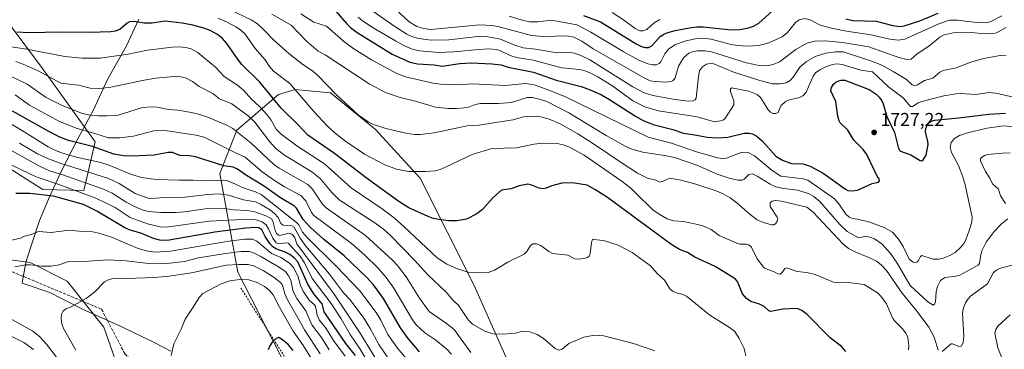
# Model space of a CAD drawing. Units: metres. Extents: x 675141 to 678586, y 4751486 to 4753887.
# Drawn here: x 676845 to 677378, y 4752828 to 4753006 of the extents above; entities that cross this region are included whole.
import ezdxf

# ---------------------------------------------------------------- set-up
doc = ezdxf.new("R2010")
doc.units = ezdxf.units.M
doc.header["$MEASUREMENT"] = 0
doc.linetypes.add('DGN Style 2', pattern=[1.648017, 0.98881, -0.659207])
doc.linetypes.add('DGN Style 3', pattern=[2.307223, 1.648017, -0.659207])
for name, color, linetype, lineweight in [('Curva de nivel maestra', 30, 'Continuous', 30), ('Curva de nivel normal', 30, 'Continuous', 0), ('Escarpado lineal', 30, 'DGN Style 2', 0), ('Espacio natural protegido', 121, 'Continuous', 13), ('Espacio natural protegido CxS', 121, 'Continuous', 0), ('Pastizal CxS', 92, 'Continuous', 0), ('Provincia CxS', 1, 'Continuous', 0), ('Punto de cota en terreno', 7, 'Continuous', 0), ('Roquedo CxS', 135, 'Continuous', 0), ('Rótulo de punto de cota en terreno', 7, 'Continuous', 0), ('Senda', 7, 'DGN Style 3', 0)]:
    doc.layers.add(name, color=color, linetype=linetype, lineweight=lineweight)
doc.styles.add('Style-Arial', font='txt')

# ---------------------------------------------------------------- blocks, each defined once
blk = doc.blocks.new('*U4')
at = {"layer": 'Pastizal CxS', "color": 92, "linetype": 'Continuous', "lineweight": 0}
for points in [[(676833.9513, 4752928.9465, 1795.0616), (676857.3047, 4752914.4673, 1797.5618), (676879.5593, 4752913.9363, 1792.6233), (676885.6774, 4752940.2011, 1771.8971), (676857.0403, 4752979.9301, 1758.2362), (676838.4279, 4753004.7369, 1747.5219)], [(677116.6521, 4752804.7513, 1763.2276), (677090.9313, 4752862.4829, 1755.6438), (677061.6833, 4752920.6257, 1745.1018), (677037.2961, 4752947.1475, 1739.9721), (677013.1397, 4752966.6853, 1740.3535), (677003.3169, 4752967.6645, 1742.5497), (676994.0163, 4752968.5917, 1744.726), (676985.0205, 4752965.8995, 1747.964), (676962.3438, 4752946.5627, 1764.2302), (676953.1437, 4752923.0651, 1776.7022), (676962.9871, 4752869.6713, 1816.5704), (676989.4861, 4752817.7937, 1825.8439)], [(676901.5009, 4752807.8771, 1817.782), (676890.2735, 4752839.9219, 1816.4703), (676870.3911, 4752864.6867, 1812.2606), (676850.3597, 4752874.8267, 1808.5946), (676816.5333, 4752879.4229, 1804.4114)]]:
    blk.add_polyline3d(points, dxfattribs=at)
blk = doc.blocks.new('5PATER')
at = {"layer": 'Provincia CxS', "linetype": 'Continuous', "lineweight": 0}
h = blk.add_hatch(color=51, dxfattribs=at)
edge = h.paths.add_edge_path()
edge.add_ellipse((0, 0), major_axis=(-0.11, -0.111), ratio=0.999422, start_angle=0, end_angle=360)

msp = doc.modelspace()

# ---------------------------------------------------------------- linework, layer by layer
at = {"layer": 'Curva de nivel maestra', "color": 30, "linetype": 'Continuous', "lineweight": 30, "flags": 128}
for points, elevation in [([(677012.65, 4753014.9201), (677021.76, 4753004.2001), (677024.02, 4753002.0501), (677027.6, 4752999.3401), (677046.56, 4752987.6401), (677056.08, 4752983.4001), (677060.38, 4752982.4101), (677069.3, 4752981.8101), (677073.69, 4752981.2101), (677083.18, 4752982.5501), (677089.43, 4752982.9201), (677100.5, 4752982.4301), (677105.61, 4752981.8201), (677109.45, 4752980.7201), (677123.17, 4752977.8801), (677135.36, 4752973.5801), (677149.04, 4752970.1001), (677154.72, 4752968.0901), (677160, 4752965.6601), (677164.38, 4752963.2201), (677178.36, 4752954.0501), (677182.61, 4752951.7201), (677188.08, 4752949.6201), (677198.6, 4752946.9601), (677204.43, 4752944.8301), (677211.62, 4752943.8801), (677217.3, 4752942.7401), (677223.04, 4752942.3601), (677228.45, 4752942.8201), (677237.24, 4752944.9201), (677239.98, 4752944.9601), (677241.83, 4752944.6201), (677244.15, 4752943.2901), (677246.99, 4752940.8101), (677254.46, 4752932.5101), (677258.14, 4752930.2601), (677263.04, 4752928.5601), (677269.37, 4752928.2201), (677273.06, 4752926.9901), (677280.06, 4752923.1901), (677292.21, 4752914.5101), (677293.55, 4752913.8901), (677296.01, 4752913.7701), (677298.68, 4752914.1201), (677306.6, 4752917.6001), (677310.12, 4752918.4201), (677310.59, 4752919.0501), (677310.44, 4752920.1301), (677309.39, 4752921.6501), (677303.87, 4752933.3301), (677301.73, 4752935.9901), (677296.75, 4752941.1701), (677293.43, 4752946.5501), (677289.43, 4752950.5001), (677288.76, 4752951.5301), (677288.08, 4752954.0301), (677287.07, 4752962.1201), (677284.34, 4752967.8401), (677284.6, 4752969.6301), (677285.71, 4752971.3801), (677287.07, 4752972.5601), (677288.53, 4752973.3001), (677289.97, 4752973.6401), (677291.8, 4752973.6101), (677304.99, 4752968.4701), (677308.82, 4752966.0901), (677310.5, 4752964.4201), (677311.95, 4752962.3801), (677312.68, 4752960.7801), (677314.57, 4752953.9401), (677318.71, 4752945.1901), (677320.72, 4752937.2501), (677321.37, 4752935.8701), (677322.12, 4752935.0901), (677327.6, 4752933.1101), (677332.68, 4752930.1001), (677333.61, 4752930.0001), (677334.38, 4752930.4001), (677335.86, 4752933.0301), (677336.99, 4752938.7301), (677336.93, 4752940.3601), (677335.61, 4752945.5801), (677335.84, 4752947.5501), (677336.41, 4752949.0801), (677337.34, 4752950.4201), (677338.74, 4752951.3501), (677340.69, 4752951.9401), (677353.38, 4752953.1301), (677369.98, 4752955.2201), (677378.89, 4752955.8201)], 1725), ([(677150.17, 4753008.6301), (677159.54, 4753005.1701), (677178.76, 4752993.2501), (677181.68, 4752991.7901), (677183.71, 4752991.2301), (677185.42, 4752991.3201), (677187.29, 4752992.1201), (677191.88, 4752997.2101), (677193.85, 4752998.5701), (677195.47, 4752999.2601), (677199.96, 4753000.4601), (677207.63, 4753001.9201), (677211.51, 4753002.4101), (677215.07, 4753002.4701), (677230.19, 4753000.9301), (677235.2, 4753001.1101), (677239.62, 4753001.8601), (677242.46, 4753002.8001), (677245.35, 4753004.4001), (677254.52, 4753012.6801)], 1700), ([(677292.34, 4753006.7301), (677296.27, 4753005.8201), (677308.84, 4753005.4701), (677317.82, 4753003.2501), (677321.74, 4753002.6801), (677324.07, 4753003.0501), (677332.53, 4753005.7501), (677342.41, 4753009.8801)], 1700), ([(677292.44, 4752826.6501), (677290.08, 4752829.3401), (677283.9, 4752834.1501), (677271.44, 4752846.6401), (677268.49, 4752848.9501), (677266.04, 4752849.9901), (677258.25, 4752849.5401), (677251.76, 4752848.2901), (677250.76, 4752848.7201), (677248.23, 4752850.9701), (677245.56, 4752852.2601), (677240.87, 4752853.7201), (677238.56, 4752855.3401), (677236.5, 4752857.9201), (677233.66, 4752864.6001), (677232.45, 4752866.0801), (677221.69, 4752872.6801), (677210.56, 4752877.7201), (677206.52, 4752880.2101), (677202.26, 4752881.9601), (677197.65, 4752884.7301), (677163.19, 4752910.1201), (677156.37, 4752914.3801), (677152.15, 4752916.6901), (677144.32, 4752918.0701), (677138.44, 4752917.8301), (677133.1, 4752916.4701), (677130.1, 4752915.1501), (677128.32, 4752914.8401), (677126.26, 4752915.2001), (677121.67, 4752917.0201), (677120.06, 4752917.2201), (677115.41, 4752916.3101), (677111.06, 4752914.6801), (677105.78, 4752914.1001), (677101.11, 4752909.9401), (677095.52, 4752903.6301), (677092.49, 4752901.2501), (677086.88, 4752898.3201), (677081.55, 4752897.5001), (677077.35, 4752897.4901), (677073.14, 4752897.9201), (677068.82, 4752898.7501), (677066, 4752899.7001), (677055.67, 4752904.5601), (677050.26, 4752907.9001), (677043.63, 4752912.5501), (677032.4, 4752920.6401), (677015.23, 4752933.9301), (677000.8, 4752943.8001), (676995.49, 4752949.5401), (676986.4, 4752958.3601), (676974.85, 4752972.4401), (676965.18, 4752982.0101), (676962.68, 4752985.1101), (676956.97, 4752993.4801), (676954.68, 4752996.1101), (676951.91, 4752998.4101), (676948.01, 4753000.5101), (676944.53, 4753001.8301), (676938.61, 4753003.3701), (676932.69, 4753004.4401), (676923.5, 4753005.4601), (676916.49, 4753004.5101), (676912.26, 4753004.5201), (676906.67, 4753005.3001), (676904.3, 4753005.2601), (676902.9, 4753004.5301), (676898.92, 4753001.1101), (676896.38, 4753000.1601), (676894.18, 4752999.8501), (676882.53, 4752999.3801), (676867.25, 4752999.6601), (676849.49, 4752999.2001), (676843.14, 4752999.6401)], 1750), ([(677061.34, 4752826.4501), (677055.31, 4752833.6601), (677051.11, 4752839.4501), (677041.79, 4752855.4701), (677036.44, 4752862.7901), (677032.86, 4752866.8301), (677020.55, 4752878.5101), (677009.43, 4752887.5101), (677002.24, 4752893.9201), (676998.35, 4752898.1801), (676994.65, 4752904.2301), (676993.63, 4752905.3501), (676986.14, 4752909.9701), (676976.82, 4752916.3601), (676967.59, 4752922.0101), (676962.7, 4752925.3601), (676960.38, 4752926.4101), (676955.39, 4752927.1901), (676940.07, 4752932.1501), (676936.62, 4752932.7201), (676931.5, 4752932.8301), (676927.53, 4752934.3501), (676925.19, 4752934.3801), (676917.57, 4752933.0501), (676905.49, 4752932.4201), (676901.08, 4752932.6001), (676895.75, 4752933.6201), (676884.13, 4752937.6001), (676871.12, 4752940.9801), (676866.39, 4752942.7901), (676860.46, 4752945.7901), (676840.83, 4752956.8801)], 1775), ([(677026.68, 4752824.4501), (677021.43, 4752831.1101), (677010.36, 4752847.0901), (677009.75, 4752848.2601), (677008.59, 4752852.4701), (677004.2, 4752857.8401), (677000.83, 4752863.2301), (676995.45, 4752875.2401), (676993.45, 4752877.3901), (676991.07, 4752879.3001), (676988.67, 4752880.5001), (676983.54, 4752882.2901), (676981.66, 4752883.6001), (676980.33, 4752885.2101), (676977.73, 4752889.0101), (676975.94, 4752892.6201), (676974.38, 4752893.5601), (676972.19, 4752893.8001), (676967.2, 4752893.4801), (676950.55, 4752891.3501), (676925.73, 4752887.0001), (676922.56, 4752886.7701), (676920.58, 4752887.0301), (676917.2, 4752887.9101), (676910.42, 4752890.7701), (676904.51, 4752892.4201), (676901.64, 4752893.5801), (676886.53, 4752902.6601), (676879.33, 4752906.2201), (676863.03, 4752910.8401), (676850.26, 4752912.1901), (676842.64, 4752912.2901)], 1800), ([(676992.85, 4752827.2301), (676990.13, 4752830.5001), (676987.09, 4752833.0801), (676985.14, 4752834.2101), (676983.71, 4752833.7001), (676981.62, 4752831.6701), (676980.21, 4752829.7701), (676979.33, 4752827.6401)], 1825)]:
    msp.add_lwpolyline(points, dxfattribs=dict(at, elevation=elevation))
at = {"layer": 'Curva de nivel normal', "color": 30, "linetype": 'Continuous', "lineweight": 0, "flags": 128}
for points, elevation in [([(677043.73, 4753016.31), (677055.69, 4753005.18), (677059.98, 4753002.72), (677063.76, 4753001.5), (677067.35, 4753001.01), (677094.1, 4753003.57), (677100.63, 4753003.23), (677103.9, 4753002.66), (677122.11, 4752997.79), (677128.56, 4752997.28), (677141.16, 4752997.69), (677144.96, 4752996.82), (677149.27, 4752994.78), (677155.49, 4752990.54), (677182.81, 4752974.97), (677186.31, 4752973.3), (677189.11, 4752972.8), (677194.95, 4752972.57), (677197.73, 4752972.87), (677198.71, 4752973.3), (677199.95, 4752974.84), (677201.81, 4752981.09), (677204.41, 4752985.7), (677207.35, 4752988.15), (677209.28, 4752988.93), (677211.93, 4752989.43), (677216.03, 4752989.54), (677219.6, 4752989.01), (677238.61, 4752982.92), (677245.37, 4752981.5), (677249.41, 4752981.28), (677252.98, 4752982.03), (677256.48, 4752983.46), (677265.33, 4752990.27), (677271.19, 4752993.61), (677275.65, 4752994.76), (677281.22, 4752994.9), (677290.68, 4752994.08), (677304.79, 4752991.59), (677321.09, 4752985.96), (677325.56, 4752984.8), (677327.76, 4752984.92), (677330.98, 4752987.89), (677337.34, 4752992), (677343.32, 4752996.96), (677345.76, 4752998.19), (677350.66, 4752999.15), (677355.33, 4752999.6), (677360.51, 4752999.46), (677367.67, 4752998.73), (677372.49, 4752998.84), (677373.98, 4752999.24), (677379.31, 4753002.12)], 1710), ([(677326.3, 4752827.67), (677326.61, 4752830), (677326.1, 4752834.28), (677324.86, 4752836.62), (677323.15, 4752838.94), (677319.29, 4752842.67), (677317.91, 4752844.55), (677314.38, 4752852.46), (677311.45, 4752856.63), (677309.51, 4752858.49), (677302.28, 4752862.95), (677292.21, 4752864.25), (677287.53, 4752864.02), (677285.75, 4752864.24), (677275.74, 4752868.44), (677271.23, 4752869.4), (677265.98, 4752870.05), (677260.28, 4752871.92), (677259.44, 4752871.67), (677257.98, 4752869.43), (677256.9, 4752868.59), (677255.54, 4752868.8), (677253.25, 4752870.05), (677248.65, 4752871.71), (677247.88, 4752872.3), (677244.32, 4752876.78), (677241.3, 4752883.1), (677239.89, 4752884.43), (677238.47, 4752884.88), (677234.97, 4752884.81), (677233.38, 4752885.32), (677223.77, 4752889.44), (677219.45, 4752892.73), (677214.86, 4752894.7), (677211.36, 4752895.7), (677204.53, 4752897.01), (677199.16, 4752897.44), (677195.68, 4752898.6), (677191.22, 4752901.01), (677187.78, 4752903.48), (677178.7, 4752912.47), (677175.91, 4752915.08), (677171.27, 4752918.7), (677150.54, 4752933.04), (677142.35, 4752937.47), (677139.27, 4752938.6), (677136.02, 4752939.28), (677128.1, 4752939.42), (677123.58, 4752938.91), (677113.93, 4752937.01), (677100.52, 4752936.67), (677089.83, 4752933.42), (677075.83, 4752926.6), (677072.49, 4752925.26), (677069.88, 4752924.54), (677064.59, 4752924.11), (677055.53, 4752924.21), (677048.91, 4752925.38), (677042.51, 4752927.78), (677031.5, 4752933.6), (677020.76, 4752940.87), (677015.7, 4752944.87), (677011.55, 4752948.74), (677004.1, 4752956.56), (676991.04, 4752971.83), (676982.3, 4752978.52), (676980.04, 4752981.02), (676977.75, 4752984.52), (676972.3, 4752990.78), (676966.85, 4752998.46), (676964.3, 4753000.86), (676961.9, 4753002.53), (676956.7, 4753005.27), (676952.05, 4753007.15)], 1745), ([(676958.75, 4753011.72), (676970.09, 4753006.29), (676973.52, 4753004.02), (676977.22, 4753000.75), (676982.23, 4752995.36), (676990.57, 4752988.07), (676998.21, 4752982.06), (677003.33, 4752978.62), (677006.31, 4752976.07), (677016.49, 4752965.61), (677028.3, 4752954.6), (677033.52, 4752951.07), (677036.44, 4752949.56), (677043.18, 4752947.36), (677053.92, 4752944.92), (677058.7, 4752944.26), (677061.94, 4752944.17), (677069.36, 4752945.1), (677087.27, 4752948.93), (677093.7, 4752949.27), (677103.86, 4752950.93), (677112.06, 4752952.15), (677117.67, 4752953.68), (677123.13, 4752954.08), (677127.04, 4752953.72), (677131.68, 4752952.52), (677137.6, 4752950), (677147.22, 4752944.54), (677156.3, 4752938.79), (677171.19, 4752928.59), (677179.59, 4752923.31), (677184.89, 4752920.48), (677189.47, 4752919.4), (677191.59, 4752918.35), (677193.01, 4752918.68), (677196.95, 4752920.57), (677203.18, 4752919.48), (677211.12, 4752917.31), (677221.58, 4752913.84), (677225.86, 4752912.12), (677229.69, 4752909.85), (677233.34, 4752907.18), (677240.57, 4752900.81), (677244.45, 4752897.99), (677247.71, 4752896.47), (677252.11, 4752895.26), (677253.48, 4752895.34), (677254.29, 4752895.88), (677255.15, 4752897.19), (677255.49, 4752898.59), (677255.19, 4752899.47), (677251.38, 4752905.26), (677251.49, 4752907.21), (677252.42, 4752908.1), (677254.24, 4752908.4), (677257.57, 4752908.08), (677271.25, 4752904.82), (677274.71, 4752902.17), (677290.95, 4752884.88), (677293.9, 4752882.51), (677297.47, 4752880.59), (677305.21, 4752877.47), (677309.02, 4752875.54), (677311.5, 4752873.68), (677314.4, 4752870.56), (677323.01, 4752858.34), (677331.14, 4752848.44), (677337.34, 4752839.79), (677340.35, 4752834.47), (677342.42, 4752827.4)], 1740), ([(677380.16, 4752898.44), (677376.62, 4752895.59), (677372.81, 4752891.66), (677368.43, 4752885.92), (677366.27, 4752881.48), (677365.61, 4752879.22), (677364.88, 4752874.4), (677364.19, 4752873.35), (677354.1, 4752868.07), (677351.94, 4752867.44), (677346, 4752866.68), (677343.77, 4752865.13), (677342.02, 4752861.94), (677341.38, 4752859.13), (677340.94, 4752853.67), (677340.44, 4752852.36), (677339.66, 4752851.83), (677336.9, 4752853.62), (677327.34, 4752862.45), (677320.22, 4752874.53), (677316.63, 4752879.7), (677312.04, 4752884.75), (677307.92, 4752887.61), (677305.49, 4752888.65), (677303.49, 4752889.08), (677299.22, 4752888.32), (677293.18, 4752891.58), (677289.15, 4752895.4), (677278.3, 4752907.85), (677275.03, 4752910.7), (677272.5, 4752912.09), (677266.32, 4752913.97), (677258.59, 4752914.91), (677254.55, 4752915.82), (677251.41, 4752917.32), (677244.39, 4752921.68), (677241.8, 4752922.8), (677239.9, 4752922.48), (677237.32, 4752919.92), (677236.19, 4752919.47), (677234, 4752919.49), (677229.79, 4752920.37), (677222.71, 4752922.73), (677211.69, 4752927.63), (677199.64, 4752931.71), (677195.18, 4752932.68), (677182.38, 4752934.67), (677176.5, 4752936.21), (677172.78, 4752937.95), (677162.55, 4752943.59), (677142.31, 4752955.93), (677130.37, 4752962.01), (677126.34, 4752963.4), (677122.57, 4752964.19), (677119.66, 4752964.18), (677111.25, 4752961.56), (677104.25, 4752960.88), (677094.37, 4752960.97), (677091.57, 4752960.44), (677087.85, 4752959.02), (677085.66, 4752958.6), (677081.49, 4752958.2), (677076.87, 4752958.18), (677070.03, 4752958.99), (677059.75, 4752962.01), (677050.86, 4752964.16), (677042.87, 4752966.88), (677034.12, 4752971.64), (677010.31, 4752987.33), (677006.39, 4752989.37), (677000.22, 4752994.7), (676991.91, 4753003.43), (676981.3, 4753009.38)], 1735), ([(677384.36, 4752948.34), (677377.92, 4752948.84), (677369.05, 4752947.57), (677358.39, 4752945.14), (677354.05, 4752943.64), (677351.29, 4752942.06), (677349.54, 4752939.8), (677348.94, 4752937.36), (677349.7, 4752934.4), (677353.43, 4752927.4), (677355.8, 4752921.19), (677357.04, 4752916.85), (677360.91, 4752899.39), (677360.63, 4752896.65), (677359.27, 4752892.17), (677357.47, 4752887.21), (677356.31, 4752885.08), (677354.42, 4752882.8), (677351.62, 4752880.35), (677348.84, 4752878.67), (677345.16, 4752877.15), (677342.8, 4752876.75), (677339.67, 4752876.69), (677333.65, 4752878.66), (677332.84, 4752878.11), (677331.76, 4752875.93), (677331.09, 4752875.22), (677330.21, 4752874.87), (677328.9, 4752875), (677326.65, 4752876.65), (677323.43, 4752883.57), (677321, 4752887.47), (677317.66, 4752891.38), (677313.16, 4752893.79), (677305.38, 4752896.66), (677298.7, 4752898.32), (677295.94, 4752898.66), (677294.21, 4752899.37), (677292.38, 4752901.11), (677288.65, 4752906.6), (677286.31, 4752909.42), (677271.79, 4752919.54), (677269.52, 4752920.22), (677257.17, 4752921.7), (677252.45, 4752924.65), (677242.9, 4752932.59), (677239.49, 4752934.41), (677237.68, 4752934.64), (677235.77, 4752934.45), (677227.76, 4752931.34), (677225.72, 4752931.11), (677222.89, 4752931.6), (677210.91, 4752934.96), (677197.95, 4752939.52), (677185.21, 4752942.77), (677140.47, 4752964.51), (677132.02, 4752968.03), (677123.52, 4752970.99), (677118.81, 4752971.72), (677108.06, 4752970.7), (677089.88, 4752971.66), (677082.46, 4752971.15), (677077.5, 4752971.24), (677072.81, 4752971.35), (677068.82, 4752972.02), (677053.71, 4752975.4), (677048.68, 4752977.33), (677035.33, 4752984.54), (677025.72, 4752990.51), (677020.14, 4752994.7), (677011.01, 4753002.86), (677004.05, 4753005.02), (676997.1, 4753009.48)], 1730), ([(677028.14, 4753007.73), (677030.55, 4753005.68), (677036.25, 4753001.95), (677048.38, 4752994.86), (677052.86, 4752992.42), (677057.4, 4752990.44), (677061.59, 4752989.41), (677071.81, 4752988.63), (677080.11, 4752988.99), (677093.3, 4752990.26), (677098.87, 4752990.55), (677103.07, 4752990.2), (677104.94, 4752989.62), (677110.49, 4752986.91), (677113.99, 4752985.82), (677122.94, 4752984.42), (677138.54, 4752980.29), (677148.23, 4752979.34), (677150.96, 4752978.73), (677154.2, 4752977.46), (677158.07, 4752975.4), (677166.17, 4752970.26), (677177.07, 4752962.39), (677183.41, 4752959.18), (677190.93, 4752957.08), (677211.86, 4752953.83), (677221.31, 4752951.04), (677224.5, 4752951.56), (677225.84, 4752951.96), (677226.76, 4752952.66), (677231.74, 4752960.2), (677231.8, 4752962.34), (677229.96, 4752967.47), (677230, 4752968.82), (677230.52, 4752969.38), (677239.77, 4752967.67), (677244.35, 4752965.91), (677246.34, 4752963.96), (677250.36, 4752957.45), (677251.56, 4752956.25), (677252.85, 4752955.59), (677254.5, 4752955.5), (677255.76, 4752956.08), (677257.18, 4752959.78), (677259.66, 4752961.98), (677261.35, 4752962.79), (677267.23, 4752964.17), (677269.17, 4752965.05), (677270.84, 4752967.12), (677274.62, 4752975.71), (677275.95, 4752977.49), (677278.36, 4752979.22), (677281.93, 4752980.98), (677285.16, 4752982.14), (677287.62, 4752982.49), (677290.5, 4752982.08), (677300.58, 4752979.1), (677306.91, 4752978.02), (677315.6, 4752970.02), (677323.56, 4752963.97), (677327.54, 4752959.28), (677328.48, 4752959.36), (677331.53, 4752961.27), (677333.56, 4752962.13), (677345.53, 4752965.07), (677352.18, 4752966.22), (677354.76, 4752966.4), (677362.78, 4752965.9), (677370.14, 4752966.85), (677373.65, 4752966.59), (677387.16, 4752963.52)], 1720), ([(677034.83, 4753011.85), (677047.4, 4753003.1), (677054.6, 4752998.49), (677057.31, 4752997.19), (677060.77, 4752996.09), (677067.7, 4752995.2), (677077.31, 4752995.52), (677094.42, 4752997.39), (677097.71, 4752997.31), (677105.27, 4752995.71), (677113.13, 4752992.46), (677117.52, 4752991.1), (677124.2, 4752990.36), (677136.05, 4752988.4), (677141.34, 4752988.67), (677145.33, 4752988.22), (677148.85, 4752987.02), (677153.73, 4752984.58), (677177.06, 4752969.97), (677183.11, 4752966.69), (677187.83, 4752965.26), (677199.84, 4752963.07), (677206.89, 4752962.2), (677209.77, 4752962.39), (677210.81, 4752962.87), (677211.36, 4752963.86), (677212.56, 4752975.54), (677213.19, 4752978.59), (677214.81, 4752980.74), (677216.88, 4752982.21), (677219.1, 4752982.69), (677220.86, 4752982.4), (677231.25, 4752978.12), (677245.85, 4752973.36), (677252.73, 4752971.56), (677256.78, 4752971.54), (677260.15, 4752972.15), (677262.2, 4752973.45), (677263.86, 4752975.22), (677267.47, 4752980.58), (677271.15, 4752983.77), (677275.71, 4752986.36), (677281.64, 4752988.17), (677286.78, 4752988.93), (677290.92, 4752988.86), (677305.47, 4752984.27), (677311.85, 4752981.64), (677318.08, 4752978.37), (677325.2, 4752973.98), (677328.28, 4752971.1), (677329.54, 4752970.56), (677331.17, 4752971.02), (677334.96, 4752973.47), (677339.64, 4752974.75), (677343.29, 4752977.9), (677345.12, 4752978.75), (677352.23, 4752980.23), (677360.2, 4752983.42), (677367.01, 4752985.25), (677375.97, 4752986.94), (677379.33, 4752986.73)], 1715), ([(677110, 4753008.22), (677116.42, 4753006.2), (677121.01, 4753005.27), (677125.44, 4753005.15), (677132.88, 4753006.04), (677146.61, 4753003.59), (677154.24, 4752999.62), (677171.71, 4752989.12), (677180.26, 4752984.4), (677185.18, 4752982.43), (677187.8, 4752981.94), (677189.61, 4752981.97), (677191.23, 4752982.62), (677192.1, 4752983.46), (677194.33, 4752987.94), (677196.35, 4752990.33), (677199.8, 4752992.64), (677205.08, 4752994.63), (677210.84, 4752995.96), (677216.17, 4752996.24), (677219.52, 4752995.74), (677230.35, 4752992.9), (677233.62, 4752992.34), (677239.2, 4752992), (677245.31, 4752992.45), (677250.77, 4752993.79), (677257.97, 4752996.97), (677260.82, 4752999.35), (677265.18, 4753004.8), (677267.2, 4753006.26), (677270.14, 4753006.98), (677273.12, 4753006.2), (677278.48, 4753003.35), (677284.56, 4753001.72), (677292.83, 4753000.14), (677306.14, 4752998.23), (677316.25, 4752995.81), (677320.82, 4752995.2), (677324.34, 4752995.84), (677342.83, 4753004.12), (677348.65, 4753006.08), (677352.93, 4753006.12), (677363.18, 4753004.73), (677368.04, 4753004.56), (677370.69, 4753005.14), (677376.9, 4753008.5)], 1705), ([(677165.73, 4753010.25), (677171.9, 4753006.3), (677178.3, 4753001.57), (677180.82, 4753000.37), (677182.44, 4753000.37), (677184.5, 4753001.02), (677188.57, 4753004.71), (677191.68, 4753006.42)], 1695), ([(677238.21, 4752824.39), (677237.38, 4752828.36), (677234.67, 4752833.68), (677232.18, 4752837.47), (677229.34, 4752839.67), (677218.65, 4752846.42), (677206, 4752856.63), (677204.22, 4752857.55), (677200.5, 4752858.46), (677198.47, 4752859.32), (677197.1, 4752860.68), (677194.12, 4752865.36), (677190.26, 4752868.99), (677186.55, 4752873.07), (677176.61, 4752880.24), (677169.06, 4752884.18), (677161.55, 4752886.64), (677155.12, 4752887.58), (677154.6, 4752885.75), (677153.93, 4752879.74), (677153.29, 4752878.23), (677152.37, 4752877.64), (677150.38, 4752877.08), (677147.63, 4752876.74), (677145.59, 4752876.91), (677141.74, 4752878.93), (677133.46, 4752879.75), (677131.52, 4752880.76), (677127.07, 4752884.15), (677124.79, 4752884.94), (677122.92, 4752884.97), (677121.45, 4752884.15), (677119.56, 4752880.77), (677118.05, 4752879.32), (677109.27, 4752875.03), (677102.08, 4752870.7), (677098.6, 4752869.43), (677092.82, 4752869.21), (677087.75, 4752869.71), (677081.96, 4752871.39), (677076.17, 4752873.96), (677070.93, 4752877.4), (677053.07, 4752894.28), (677047.57, 4752899.02), (677041.08, 4752903.85), (677024.29, 4752915.23), (677009.96, 4752928.33), (676994.92, 4752937.99), (676986.41, 4752944.32), (676983.7, 4752947.01), (676980.99, 4752951.94), (676978.78, 4752954.88), (676974.65, 4752959.35), (676970.37, 4752963.37), (676965.99, 4752968.24), (676962.8, 4752970.91), (676955.45, 4752975.53), (676950.75, 4752980.72), (676944.71, 4752985.62), (676941.23, 4752988.58), (676937.57, 4752990.48), (676934.76, 4752991.3), (676931.14, 4752991.57), (676927.27, 4752991.46), (676914.02, 4752989.92), (676903.58, 4752987.61), (676888.32, 4752985.58), (676878.53, 4752985.45), (676869.1, 4752986.47), (676848.6, 4752990.42), (676836.22, 4752992.14)], 1755), ([(677188.89, 4752827.11), (677177.34, 4752830.94), (677161.22, 4752835.22), (677156.17, 4752835.46), (677150.44, 4752834.45), (677142.32, 4752831.06), (677138.67, 4752828.03), (677136.82, 4752827.38), (677134.83, 4752828.31), (677128.31, 4752833.87), (677125.2, 4752835.87), (677121.13, 4752837.36), (677118.42, 4752837.66), (677116.61, 4752837.47), (677113.48, 4752836.65), (677106.75, 4752836.09), (677101.06, 4752836.35), (677096.7, 4752837.62), (677090.08, 4752841.54), (677087.75, 4752843.87), (677082.32, 4752851.9), (677080.04, 4752853.98), (677075.8, 4752858.78), (677065.95, 4752868.13), (677058.66, 4752876.14), (677045.68, 4752889.48), (677041.85, 4752892.84), (677037.17, 4752896.29), (677017.87, 4752908.88), (677013.92, 4752912.69), (677007.6, 4752920.33), (677003.02, 4752923.91), (676988.25, 4752933.08), (676983.49, 4752936.6), (676980.04, 4752940.43), (676972.14, 4752950.85), (676968.62, 4752954.29), (676959.62, 4752960.87), (676952.98, 4752963.55), (676949.43, 4752966.35), (676941.99, 4752970.13), (676938.44, 4752972.86), (676934.54, 4752974.78), (676930.43, 4752975.74), (676918.55, 4752974.63), (676912.18, 4752973.62), (676894.13, 4752969.83), (676888.12, 4752969.09), (676882.95, 4752969.29), (676876.63, 4752970.83), (676867.09, 4752972.05), (676854.76, 4752978.74), (676846.69, 4752982.3), (676842.55, 4752983.68)], 1760), ([(677089.17, 4752826.13), (677080.1, 4752838.63), (677076, 4752841.93), (677066.62, 4752848.29), (677061.32, 4752855.65), (677054.18, 4752867.19), (677049.54, 4752873.25), (677046.82, 4752876.18), (677032.07, 4752889.45), (677010.86, 4752904.48), (677008.86, 4752906.39), (677003.44, 4752914.61), (677000.84, 4752917.1), (676985.34, 4752925.96), (676982.25, 4752928.05), (676970.22, 4752939.48), (676960.15, 4752947.43), (676956.94, 4752949.22), (676946.18, 4752953.76), (676942.31, 4752955.06), (676937.85, 4752956.03), (676930.37, 4752957.27), (676925.4, 4752957.65), (676919.29, 4752958.98), (676916.07, 4752959.16), (676911.19, 4752958.74), (676898.06, 4752954.69), (676892.18, 4752954.22), (676887.35, 4752954.27), (676882.82, 4752954.71), (676878.78, 4752955.54), (676867.66, 4752959.89), (676859.12, 4752964.24), (676848.7, 4752971.42), (676838.74, 4752976.25)], 1765), ([(677078.65, 4752825.22), (677076.21, 4752828), (677070.23, 4752832.91), (677064.27, 4752836.76), (677059.53, 4752841.19), (677057.66, 4752843.86), (677047.55, 4752861.05), (677043.36, 4752866.71), (677038.72, 4752871.95), (677031.75, 4752878.82), (677024.37, 4752885.39), (677004.13, 4752900.35), (677002.85, 4752901.98), (676999.79, 4752908.21), (676997.09, 4752911.17), (676988.16, 4752915.91), (676982.17, 4752919.62), (676976.2, 4752924.03), (676966.89, 4752931.85), (676961.23, 4752934.38), (676944.67, 4752942.79), (676940.29, 4752943.84), (676922.26, 4752946.56), (676917.5, 4752946.11), (676906.32, 4752943.19), (676899.03, 4752942.37), (676892.82, 4752942.44), (676886.03, 4752944.61), (676875.32, 4752947.65), (676866, 4752951.41), (676850.04, 4752960.02), (676842.23, 4752965.59)], 1770), ([(677056.57, 4752820.25), (677049.46, 4752828.59), (677044.27, 4752835.89), (677040.27, 4752843.96), (677037.92, 4752847.79), (677029.13, 4752859.63), (677016.18, 4752872.95), (677000.56, 4752888.37), (676997.98, 4752891.38), (676995.93, 4752895.19), (676994.77, 4752896.53), (676975.5, 4752911.78), (676972.52, 4752913.16), (676966.31, 4752915.04), (676959.98, 4752918.1), (676956.92, 4752919.22), (676955.18, 4752919.47), (676947.14, 4752919.09), (676938.66, 4752919.53), (676931.11, 4752919.39), (676918.61, 4752919.88), (676910.81, 4752920.98), (676904.73, 4752922.73), (676894.07, 4752927.17), (676888.77, 4752929.01), (676876.28, 4752931.77), (676868.39, 4752933.97), (676864.17, 4752935.56), (676860.22, 4752937.55), (676845.69, 4752946.61), (676838.1, 4752950.96)], 1780), ([(677045.9, 4752820.89), (677039.26, 4752830.4), (677034.6, 4752839.23), (677031.19, 4752844.76), (677023.78, 4752854.67), (677020.27, 4752858.38), (677012.55, 4752868.52), (676999.73, 4752883.79), (676996.76, 4752888), (676993.54, 4752893.94), (676992.22, 4752894.8), (676987.44, 4752895.12), (676986.31, 4752896.01), (676984.81, 4752899.3), (676982.89, 4752901.49), (676980.64, 4752903.22), (676975.16, 4752906.52), (676972.53, 4752907.65), (676966.01, 4752908.73), (676957.94, 4752911.33), (676952.78, 4752911.97), (676946.6, 4752911.65), (676934.16, 4752910.21), (676920.86, 4752909.87), (676916.06, 4752909.47), (676914.39, 4752909.66), (676907.33, 4752912.17), (676898.68, 4752917.6), (676892.92, 4752920.37), (676866.67, 4752928.58), (676860.35, 4752930.93), (676854.39, 4752933.69), (676844.57, 4752939.57)], 1785), ([(677034.42, 4752818.94), (677029.27, 4752827.97), (677023.83, 4752835.96), (677018.9, 4752844.45), (677013.52, 4752852.75), (677003.19, 4752866.29), (676998.97, 4752874.63), (676996.69, 4752878.27), (676990.19, 4752885.28), (676988.93, 4752885.61), (676985.18, 4752884.92), (676983.77, 4752885.48), (676981.89, 4752888.06), (676979.54, 4752893.09), (676978.27, 4752895.24), (676976.13, 4752896.87), (676972.88, 4752897.92), (676968.69, 4752898.37), (676947.53, 4752897.27), (676924.02, 4752893.96), (676920.76, 4752894.24), (676914.04, 4752895.73), (676904.54, 4752899.21), (676896.44, 4752904.63), (676886.03, 4752909.65), (676866.99, 4752916.74), (676853.59, 4752921.21), (676828.6, 4752933.26)], 1795), ([(677039.11, 4752820.32), (677028.82, 4752837.14), (677015.1, 4752857.75), (676994.88, 4752884.91), (676993.83, 4752888.28), (676993.16, 4752889.33), (676992.15, 4752890.16), (676990.68, 4752890.69), (676985.68, 4752889.55), (676984.9, 4752889.72), (676983.96, 4752890.5), (676983.2, 4752892.17), (676981.95, 4752897.28), (676981.22, 4752898.6), (676978.73, 4752900.05), (676972.22, 4752902.28), (676967.96, 4752903.03), (676960.52, 4752903.42), (676955.95, 4752904.16), (676952.31, 4752904.32), (676945.23, 4752903.94), (676934.09, 4752902.28), (676929.55, 4752901.93), (676921.12, 4752901.88), (676914.46, 4752902.52), (676911.62, 4752903.25), (676907.28, 4752904.97), (676902.47, 4752907.55), (676894.87, 4752912.39), (676890.06, 4752914.64), (676867.57, 4752922.57), (676860.81, 4752924.56), (676855.07, 4752927.14), (676839.85, 4752935.68)], 1790), ([(677381.52, 4752934.19), (677377.36, 4752934.16), (677369.27, 4752933.28), (677367.58, 4752932.73), (677365.77, 4752931.54), (677365.33, 4752930.98), (677365.42, 4752929.94), (677368.03, 4752924.19), (677370.37, 4752920.63), (677371.9, 4752917.41), (677375.14, 4752914.6), (677376.14, 4752910.99), (677378.87, 4752906.87)], 1735), ([(676831.51, 4752885.04), (676845.15, 4752887.97), (676847.33, 4752889.12), (676851.11, 4752890.06), (676855, 4752891.59), (676861.69, 4752891.11), (676871.44, 4752892.46), (676876.95, 4752891.76), (676884.28, 4752891.5), (676887.66, 4752890.84), (676894.42, 4752888.59), (676908.95, 4752882.42), (676914.19, 4752881.01), (676918.33, 4752880.55)], 1805), ([(676918.33, 4752880.55), (676926.53, 4752880.95), (676958.13, 4752886.49), (676966.76, 4752887.51), (676970.84, 4752887.53), (676973.28, 4752886.44), (676981.23, 4752879.83), (676986.31, 4752877.57), (676990.99, 4752874.57), (676993.1, 4752872.24), (676995.43, 4752867.63), (676996.95, 4752862.45), (676998.34, 4752859.31), (677001.59, 4752854.46), (677004.41, 4752851.88), (677004.99, 4752850.98), (677005.87, 4752846.31), (677006.99, 4752843.93), (677010.71, 4752839.07), (677014.85, 4752832.74), (677021.09, 4752824.18)], 1805), ([(676842.03, 4752872.61), (676847.91, 4752873.59), (676850.42, 4752873.58), (676856.73, 4752872.82), (676861.59, 4752872.81), (676866.16, 4752873.6), (676871.24, 4752875.34), (676876.92, 4752875.24), (676892.55, 4752876.24), (676902.36, 4752875.77), (676916.15, 4752874.13), (676924.42, 4752874.25), (676934.12, 4752875.51), (676941.54, 4752877.46), (676956.2, 4752879.81), (676964.81, 4752880.83), (676969.07, 4752880.91), (676971.07, 4752880.38), (676975.03, 4752878.33), (676984.14, 4752873.01), (676988.79, 4752869.94), (676990.43, 4752867.7), (676991.6, 4752865.24), (676992.95, 4752859.19), (676994.85, 4752855.36), (676999.7, 4752848.78), (677002.99, 4752841.19), (677008.35, 4752834.21), (677012.36, 4752827.66)], 1810), ([(676963.34, 4752873.82), (676956.54, 4752873.35), (676937.76, 4752869.33), (676925.69, 4752867.45), (676917.58, 4752866.78), (676902.82, 4752866.22), (676897.93, 4752866.4), (676894.67, 4752866.01), (676892.29, 4752865.3), (676890.73, 4752864.39), (676885.43, 4752858.97), (676880.83, 4752855.36), (676872.61, 4752850.89), (676869.68, 4752849.77), (676868.33, 4752848.61), (676867.43, 4752846.76), (676867.16, 4752844.54), (676867.57, 4752841.66), (676868.53, 4752839.1), (676875.19, 4752827.36)], 1815), ([(677007.46, 4752825.49), (676999.02, 4752838.47), (676996.21, 4752843.75), (676989.85, 4752854.59), (676988.41, 4752857.97), (676987.11, 4752862.61), (676986.14, 4752863.98), (676982.71, 4752866.77), (676976.6, 4752870.54), (676971.53, 4752873.06), (676968.47, 4752873.74), (676963.34, 4752873.82)], 1815), ([(677344.67, 4752826.75), (677349.45, 4752830.8), (677350.27, 4752830.8), (677353.66, 4752829.4), (677355.14, 4752829.63), (677356.07, 4752831.63), (677356.38, 4752835.1), (677355.66, 4752847.36), (677356.19, 4752850.36), (677357.31, 4752853.1), (677358.64, 4752855.22), (677360.02, 4752856.57), (677369.2, 4752863.3), (677372.52, 4752869.39), (677374, 4752870.81), (677375.6, 4752871.62), (677383.14, 4752873.57)], 1740), ([(676926.86, 4752824.61), (676928.17, 4752830.92), (676932.2, 4752838.81), (676934.42, 4752844.16), (676938.66, 4752850.68), (676942.06, 4752855.94), (676943.88, 4752858.06), (676953.83, 4752863.27), (676958.67, 4752864.98), (676964, 4752865.64), (676968.97, 4752865.43), (676973.49, 4752864.01), (676977.41, 4752861.92), (676979.93, 4752859.95), (676982.05, 4752857.44), (676985.47, 4752850.66), (676992.87, 4752837.71), (676998.48, 4752829.78), (677003.92, 4752820.95)], 1820), ([(677381.46, 4752846.6), (677374.86, 4752840.43), (677373.75, 4752838.66), (677373.17, 4752836.64), (677374.71, 4752828.71), (677377.75, 4752821.41), (677378.8, 4752814.14)], 1745), ([(676864.72, 4752823.62), (676859.23, 4752830.72), (676855.55, 4752834.64), (676851.81, 4752837.68), (676838.79, 4752844.93)], 1810), ([(676852.28, 4752827.8), (676847.03, 4752831.64), (676835.8, 4752837.21)], 1805)]:
    msp.add_lwpolyline(points, dxfattribs=dict(at, elevation=elevation))
at = {"layer": 'Escarpado lineal', "color": 30, "linetype": 'DGN Style 2', "lineweight": 0}
msp.add_polyline3d([(676964.5539, 4752861.0262, 1820.6221), (677034.404, 4752751.4885, 1824.3484), (677102.6144, 4752714.3045, 1819.5111), (677172.5168, 4752665.7633, 1830.625), (677328.625, 4752586.5805, 1838.8221)], dxfattribs=at)
at = {"layer": 'Espacio natural protegido', "color": 121, "linetype": 'Continuous', "lineweight": 13, "flags": 128}
msp.add_lwpolyline([(676926.6702, 4752826.865), (676923.1439, 4752828.6805), (676916.5704, 4752832.0649), (676900.7708, 4752839.7648), (676899.6464, 4752840.2697), (676879.1713, 4752849.4647), (676867.2967, 4752855.4673), (676860.9718, 4752858.6645), (676847.1799, 4752863.3853), (676846.0722, 4752863.7645), (676846.4722, 4752866.0311), (676848.1722, 4752875.6644), (676855.4724, 4752897.5642), (676860.3725, 4752909.1642), (676866.7725, 4752923.4641), (676873.1726, 4752935.9307), (676876.3726, 4752942.164), (676884.5727, 4752957.2639), (676892.5727, 4752974.2638), (676902.5728, 4752992.2637), (676909.3728, 4753006.6636)], dxfattribs=at)
msp.add_lwpolyline([(676926.6702, 4752826.865), (676923.1439, 4752828.6805), (676916.5704, 4752832.0649), (676900.7708, 4752839.7648), (676899.6464, 4752840.2697), (676879.1713, 4752849.4647), (676867.2967, 4752855.4673), (676860.9718, 4752858.6645), (676847.1799, 4752863.3853), (676846.0722, 4752863.7645), (676846.4722, 4752866.0311), (676848.1722, 4752875.6644), (676855.4724, 4752897.5642), (676860.3725, 4752909.1642), (676866.7725, 4752923.4641), (676873.1726, 4752935.9307), (676876.3726, 4752942.164), (676884.5727, 4752957.2639), (676892.5727, 4752974.2638), (676902.5728, 4752992.2637), (676909.3728, 4753006.6636)], dxfattribs=at)
at = {"layer": 'Espacio natural protegido CxS', "color": 121, "linetype": 'Continuous', "lineweight": 0, "flags": 128}
msp.add_lwpolyline([(676926.6701, 4752826.865), (676923.1439, 4752828.6805), (676916.5704, 4752832.0649), (676900.7708, 4752839.7648), (676899.6464, 4752840.2697), (676879.1713, 4752849.4647), (676867.2967, 4752855.4673), (676860.9718, 4752858.6645), (676847.1799, 4752863.3853), (676846.0722, 4752863.7645), (676846.4722, 4752866.0311), (676848.1722, 4752875.6644), (676855.4724, 4752897.5642), (676860.3725, 4752909.1642), (676866.7725, 4752923.4641), (676873.1726, 4752935.9307), (676876.3726, 4752942.164), (676884.5726, 4752957.2639), (676892.5727, 4752974.2638), (676902.5728, 4752992.2637), (676909.3728, 4753006.6636)], dxfattribs=at)
msp.add_lwpolyline([(676926.6701, 4752826.865), (676923.1439, 4752828.6805), (676916.5704, 4752832.0649), (676900.7708, 4752839.7648), (676899.6464, 4752840.2697), (676879.1713, 4752849.4647), (676867.2967, 4752855.4673), (676860.9718, 4752858.6645), (676847.1799, 4752863.3853), (676846.0722, 4752863.7645), (676846.4722, 4752866.0311), (676848.1722, 4752875.6644), (676855.4724, 4752897.5642), (676860.3725, 4752909.1642), (676866.7725, 4752923.4641), (676873.1726, 4752935.9307), (676876.3726, 4752942.164), (676884.5726, 4752957.2639), (676892.5727, 4752974.2638), (676902.5728, 4752992.2637), (676909.3728, 4753006.6636)], dxfattribs=at)
at = {"layer": 'Pastizal CxS', "color": 92, "linetype": 'Continuous', "lineweight": 0}
for points in [[(676833.9513, 4752928.9465, 1795.0616), (676857.3047, 4752914.4673, 1797.5618), (676879.5593, 4752913.9363, 1792.6233), (676885.6774, 4752940.2011, 1771.8971), (676857.0403, 4752979.9301, 1758.2362), (676838.4279, 4753004.7369, 1747.5219)], [(677116.6521, 4752804.7513, 1763.2276), (677090.9313, 4752862.4829, 1755.6438), (677061.6833, 4752920.6257, 1745.1018), (677037.2961, 4752947.1475, 1739.9721), (677013.1397, 4752966.6853, 1740.3535), (677003.3169, 4752967.6645, 1742.5497), (676994.0163, 4752968.5917, 1744.726), (676985.0205, 4752965.8995, 1747.964), (676962.3438, 4752946.5627, 1764.2302), (676953.1437, 4752923.0651, 1776.7022), (676962.9871, 4752869.6713, 1816.5704), (676989.4861, 4752817.7937, 1825.8439)], [(676901.5009, 4752807.8771, 1817.782), (676890.2735, 4752839.9219, 1816.4703), (676870.3911, 4752864.6867, 1812.2606), (676850.3597, 4752874.8267, 1808.5946), (676816.5333, 4752879.4229, 1804.4114)]]:
    msp.add_polyline3d(points, dxfattribs=at)
at = {"layer": 'Roquedo CxS', "color": 135, "linetype": 'Continuous', "lineweight": 0}
for points in [[(676838.4279, 4753004.7369, 1747.5219), (676857.0403, 4752979.9301, 1758.2362), (676885.6774, 4752940.2011, 1771.8971), (676879.5593, 4752913.9363, 1792.6233), (676857.3047, 4752914.4673, 1797.5618), (676833.9513, 4752928.9465, 1795.0616)], [(676833.9513, 4752928.9465, 1795.0616), (676857.3047, 4752914.4673, 1797.5618), (676879.5593, 4752913.9363, 1792.6233), (676885.6774, 4752940.2011, 1771.8971), (676857.0403, 4752979.9301, 1758.2362), (676838.4279, 4753004.7369, 1747.5219)], [(676989.4861, 4752817.7937, 1825.8439), (676962.9871, 4752869.6713, 1816.5704), (676953.1437, 4752923.0651, 1776.7022), (676962.3438, 4752946.5627, 1764.2302), (676985.0205, 4752965.8995, 1747.964), (676994.0163, 4752968.5917, 1744.726), (677003.3169, 4752967.6645, 1742.5497), (677013.1397, 4752966.6853, 1740.3535), (677037.2961, 4752947.1475, 1739.9721), (677061.6833, 4752920.6257, 1745.1018), (677090.9313, 4752862.4829, 1755.6438), (677116.6521, 4752804.7513, 1763.2276)], [(677116.6521, 4752804.7513, 1763.2276), (677090.9313, 4752862.4829, 1755.6438), (677061.6833, 4752920.6257, 1745.1018), (677037.2961, 4752947.1475, 1739.9721), (677013.1397, 4752966.6853, 1740.3535), (677003.3169, 4752967.6645, 1742.5497), (676994.0163, 4752968.5917, 1744.726), (676985.0205, 4752965.8995, 1747.964), (676962.3438, 4752946.5627, 1764.2302), (676953.1437, 4752923.0651, 1776.7022), (676962.9871, 4752869.6713, 1816.5704), (676989.4861, 4752817.7937, 1825.8439)], [(676816.5333, 4752879.4229, 1804.4114), (676850.3597, 4752874.8267, 1808.5946), (676870.3911, 4752864.6867, 1812.2606), (676890.2735, 4752839.9219, 1816.4703), (676901.5009, 4752807.8771, 1817.782)], [(676901.5009, 4752807.8771, 1817.782), (676890.2735, 4752839.9219, 1816.4703), (676870.3911, 4752864.6867, 1812.2606), (676850.3597, 4752874.8267, 1808.5946), (676816.5333, 4752879.4229, 1804.4114)]]:
    msp.add_polyline3d(points, dxfattribs=at)
at = {"layer": 'Senda', "color": 7, "linetype": 'DGN Style 3', "lineweight": 0}
msp.add_polyline3d([(676825.6693, 4752876.1199, 1807.3246), (676889.1105, 4752849.5673, 1816.2607), (676901.7251, 4752825.4001, 1818.0621), (676950.3535, 4752776.3017, 1822.3451), (676967.3085, 4752761.8705, 1822.3606), (677012.7753, 4752739.4387, 1824.3391), (677049.9117, 4752719.7933, 1826.0662), (677114.8133, 4752691.3407, 1826.0634), (677158.2019, 4752674.4575, 1829.062), (677209.3769, 4752642.6621, 1836.1014), (677230.7897, 4752622.9787, 1836.5243), (677263.0159, 4752594.2287, 1840.3364), (677283.9171, 4752584.2261, 1841.6614), (677315.4463, 4752569.1373, 1844.3478), (677340.9845, 4752556.9157, 1845.6448), (677364.7381, 4752545.5481, 1847.9253), (677392.4481, 4752519.9379, 1853.9222), (677414.0375, 4752490.6137, 1860.8232), (677426.8659, 4752464.2747, 1859.492), (677472.2349, 4752450.8229, 1861.6123), (677487.3647, 4752431.8555, 1858.3455), (677521.2279, 4752409.3831, 1854.2041)], dxfattribs=at)

# ---------------------------------------------------------------- block references
at = {"layer": 'Pastizal CxS', "color": 92, "linetype": 'Continuous', "lineweight": 0}
msp.add_blockref('*U4', (0, 0), dxfattribs=at)
at = {"layer": 'Punto de cota en terreno', "color": 7, "linetype": 'Continuous', "lineweight": 0, "xscale": 10, "yscale": 10, "zscale": 10}
msp.add_blockref('5PATER', (677307.71, 4752945.31, 1727.22), dxfattribs=at)

# ---------------------------------------------------------------- texts
at = {"layer": 'Rótulo de punto de cota en terreno', "color": 7, "linetype": 'Continuous', "lineweight": 0, "style": 'Style-Arial'}
msp.add_text('1727,22', height=7, dxfattribs=at).set_placement((677311.2378, 4752948.8378))

doc.saveas('drawing.dxf')
